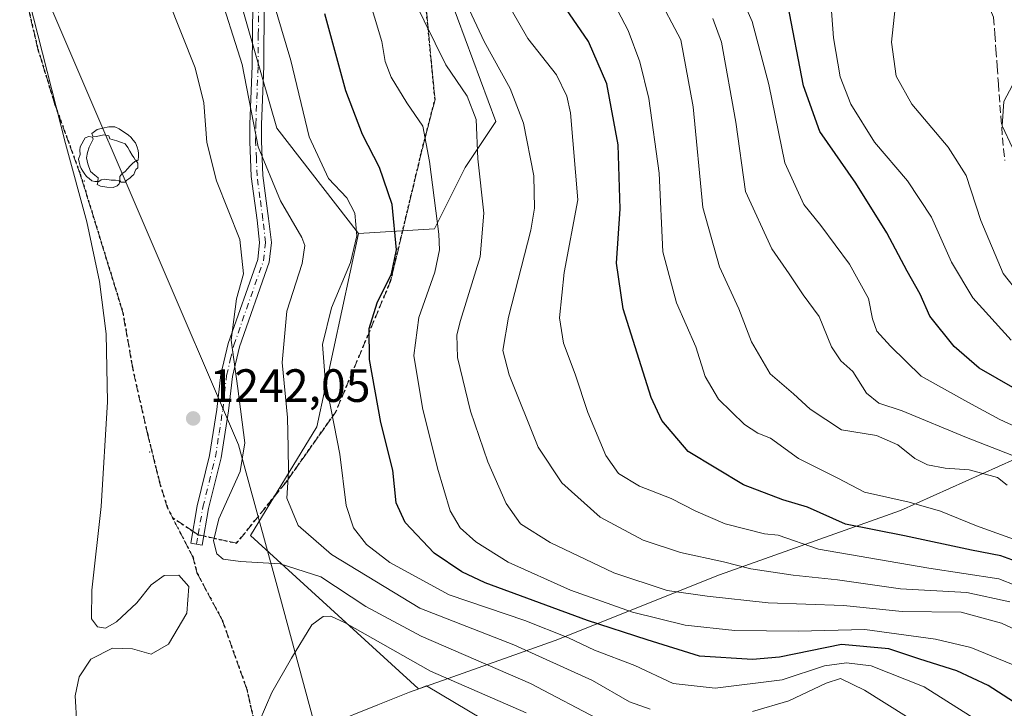
# Model space of a CAD drawing. Units: metres. Extents: x 617089 to 621711, y 4764135 to 4768844.
# Drawn here: x 617647 to 617858, y 4766210 to 4766358 of the extents above; entities that cross this region are included whole.
import ezdxf

# ---------------------------------------------------------------- set-up
doc = ezdxf.new("R2010")
doc.units = ezdxf.units.M
doc.header["$MEASUREMENT"] = 0
for name, pattern in [('DGN Style 3', [2.307223458686699, 1.648016756204785, -0.6592067024819142]), ('DGN Style 4', [2.6384748266838614, 1.318413404963828, -0.6592067024819142, 0.001648016756204785, -0.6592067024819142]), ('DGN Style 5', [1.1536117293433497, 0.4944050268614355, -0.6592067024819142])]:
    doc.linetypes.add(name, pattern=pattern)
for name, color, linetype, lineweight in [('Arbolado forestal CxS', 92, 'Continuous', 0), ('Carretera de calzada única eje', 7, 'DGN Style 4', 0), ('Centroide de Edificación ligera', 7, 'Continuous', 0), ('Curva de nivel maestra', 30, 'Continuous', 30), ('Curva de nivel normal', 30, 'Continuous', 0), ('Entidad de ámbito territorial', 7, 'Continuous', 0), ('Entidad de ámbito territorial CxS', 92, 'Continuous', 0), ('Espacio natural protegido', 121, 'Continuous', 13), ('Espacio natural protegido CxS', 121, 'Continuous', 0), ('Municipio', 91, 'Continuous', 13), ('Municipio CxS', 4, 'Continuous', 0), ('Pastizal CxS', 92, 'Continuous', 0), ('Pista no pavimentada Cxs', 111, 'Continuous', 0), ('Pista no pavimentada eje', 91, 'DGN Style 4', 0), ('Punto de cota en terreno', 7, 'Continuous', 0), ('Ruta', 7, 'DGN Style 5', 30), ('Rótulo de punto de cota en terreno', 7, 'Continuous', 0), ('Senda', 7, 'DGN Style 3', 0), ('Senda no paivmentada conexión', 7, 'DGN Style 3', 0), ('Yacimiento arqueológico puntual', 7, 'Continuous', 0)]:
    doc.layers.add(name, color=color, linetype=linetype, lineweight=lineweight)
doc.styles.add('Style-Arial', font='txt')

# ---------------------------------------------------------------- blocks, each defined once
blk = doc.blocks.new('*U9')
at = {"layer": 'Arbolado forestal CxS', "color": 92, "linetype": 'Continuous', "lineweight": 0}
blk.add_polyline3d([(617746.2850000003, 4766207.720699999, 1246.716499999995), (617734.3147999998, 4766214.8529, 1245.841499999995), (617733.7203000003, 4766214.6415, 1246.123200000002), (617732.6435000002, 4766214.2589, 1246.621499999994), (617732.5157000005, 4766214.300899999, 1246.630300000004), (617696.5813999996, 4766247.090700001, 1238.308600000004), (617710.8037999999, 4766270.339500001, 1232.430399999997), (617719.7188999997, 4766311.753900001, 1230.587199999994), (617736.0214999998, 4766312.793099999, 1221.644400000005), (617742.5947000004, 4766325.9331, 1217.174100000004), (617749.1675000006, 4766335.788899999, 1213.351800000004), (617732.7357000001, 4766380.137900001, 1211.650099999999), (617737.6661, 4766424.4867, 1201.024000000005), (617750.8717999998, 4766438.5987, 1195.136199999994), (617747.7128999997, 4766460.0438, 1192.652100000007), (618261.5196000002, 4766468.971100001, 1023.931599999996)], dxfattribs=at)
blk = doc.blocks.new('5PATER')
at = {"layer": 'Punto de cota en terreno', "linetype": 'Continuous', "lineweight": 0}
h = blk.add_hatch(color=51, dxfattribs=at)
edge = h.paths.add_edge_path()
edge.add_ellipse((0, 0), major_axis=(-0.1095731443231308, -0.1110710700762829), ratio=0.9994222409660322, start_angle=0, end_angle=360)
blk = doc.blocks.new('*U14')
at = {"layer": 'Pista no pavimentada Cxs', "color": 111, "linetype": 'Continuous', "lineweight": 0}
for points in [[(617855.9700999996, 4766363.190099999, 1162.240399999995), (617854.6901000004, 4766362.0701, 1162.123900000006), (617852.5301000001, 4766360.8201, 1162.352100000004), (617850.4101, 4766360.5601, 1163.589999999997), (617845.9101, 4766361.110099999, 1167.478600000002), (617843.2401000002, 4766362.360099999, 1170.473899999997), (617841.3601000002, 4766363.970100001, 1172.302400000001), (617839.6801000005, 4766366.0801, 1173.017300000007), (617837.8701, 4766369.440099999, 1171.973800000007), (617833.9001000002, 4766378.2601, 1169.8076), (617827.8701, 4766394.210100001, 1184.640899999999), (617825.4600999998, 4766399.3101, 1182.687699999995), (617819.9101, 4766407.4001, 1181.612399999998), (617814.5000999998, 4766414.440099999, 1182.172099999996), (617804.1601, 4766425.0001, 1177.608900000007), (617800.8901000004, 4766428.100099999, 1178.248200000002), (617792.7100999998, 4766433.950099999, 1180.074699999997), (617783.6801000005, 4766440.520099999, 1187.930300000007), (617772.4401000004, 4766447.420100001, 1198.051900000006), (617763.6601, 4766455.2501, 1199.918000000005), (617759.7484999998, 4766459.6535, 1202.189499999993), (617759.3822999997, 4766460.2465, 1202.170100000003), (617763.1964999996, 4766460.312799999, 1200.005099999995), (617765.8000999996, 4766457.370100001, 1196.281799999997), (617774.2301000003, 4766449.840100001, 1189.962799999994), (617785.3400999998, 4766443.020099999, 1186.629000000001), (617794.4700999996, 4766436.380100001, 1180.184999999998), (617802.8000999996, 4766430.420100001, 1179.061300000001), (617807.2500999998, 4766426.210100001, 1177.437999999995), (617808.2301000003, 4766425.0601, 1177.285799999998), (617816.3901000004, 4766416.0801, 1178.491800000003), (617821.9301000005, 4766408.870100001, 1178.750799999995), (617827.6300999997, 4766400.5601, 1183.285600000003), (617830.1700999998, 4766395.190099999, 1184.921900000001), (617836.2100999998, 4766379.220100001, 1169.443299999999), (617840.1101000002, 4766370.540100001, 1170.601599999995), (617841.7801000001, 4766367.460100001, 1171.790599999993), (617843.1601, 4766365.720100001, 1171.221999999994), (617844.6001000004, 4766364.4901, 1170.1737), (617846.6101000002, 4766363.540100001, 1168.195600000006), (617850.4101, 4766363.0801, 1164.4516), (617852.3101000005, 4766363.3101, 1162.840700000001), (617853.7001, 4766364.530099999, 1162.920899999997), (617853.5401, 4766372.390100001, 1164.738500000007), (617852.8601000002, 4766389.1801, 1172.902900000001), (617852.6300999997, 4766391.5701, 1172.659899999999), (617851.5301000001, 4766398.0801, 1168.625599999999), (617849.3101000005, 4766406.800100001, 1167.055399999997), (617845.8501000004, 4766416.1501, 1166.425799999997), (617841.0201000003, 4766430.6601, 1170.674100000004), (617838.9901000002, 4766435.5801, 1173.425000000003), (617836.3400999998, 4766440.7501, 1169.970300000001), (617833.6001000004, 4766444.630100001, 1170.2981), (617830.6601, 4766447.640100001, 1173.7114), (617820.0701000001, 4766453.130100001, 1172.818899999998), (617812.5900999998, 4766456.0801, 1167.0677), (617807.2401000002, 4766459.3101, 1169.756899999993), (617805.5416000001, 4766461.048599999, 1168.993600000002), (617810.0357999997, 4766461.126599999, 1166.265100000004), (617813.9301000005, 4766458.780099999, 1165.482399999994), (617821.3201000001, 4766455.860099999, 1169.175399999993), (617832.4700999996, 4766450.0801, 1167.691099999996), (617835.9101, 4766446.5601, 1166.772599999997), (617838.9101, 4766442.3101, 1165.525899999993), (617841.7200999996, 4766436.840100001, 1167.663100000005), (617843.8300999999, 4766431.710100001, 1168.121700000003), (617845.8501000004, 4766425.6601, 1166.808399999994), (617848.2200999996, 4766416.940099999, 1165.061199999996), (617851.7001, 4766407.540100001, 1168.316099999996), (617853.9700999996, 4766398.600099999, 1171.359200000006), (617855.1101000002, 4766391.9001, 1171.622900000002), (617855.3501000004, 4766389.350099999, 1172.047300000006), (617856.0401, 4766372.470100001, 1167.1397), (617856.2500999998, 4766364.5001, 1162.761499999993)], [(617687.6001000004, 4766252.9001, 1241.081399999995), (617686.2301000003, 4766244.9801, 1240.700500000006), (617683.7701000003, 4766245.4101, 1241.028000000006), (617685.1501000002, 4766253.4101, 1241.460500000001), (617687.8300999999, 4766264.190099999, 1241.8505), (617689.3800999997, 4766274.100099999, 1241.451499999996), (617690.2301000003, 4766281.590100001, 1240.886199999994), (617691.8000999996, 4766288.210100001, 1240.386100000003), (617698.1201, 4766306.210100001, 1239.243600000002), (617698.5401, 4766309.8301, 1238.819699999993), (617697.9801000003, 4766314.6601, 1238.179999999993), (617696.7401000002, 4766323.9901, 1236.888200000001), (617696.4200999998, 4766331.5001, 1236.246599999999), (617696.4700999996, 4766335.2301, 1236.064299999998), (617696.9600999998, 4766347.710100001, 1234.863899999997), (617697.0500999996, 4766361.0601, 1232.831000000006), (617697.5701000001, 4766370.100099999, 1231.070000000007), (617696.2001, 4766380.0601, 1229.326700000005), (617693.7500999998, 4766400.540100001, 1225.077099999995), (617692.4200999998, 4766409.050100001, 1223.385500000004), (617690.0100999996, 4766423.190099999, 1220.861799999999), (617689.8201000001, 4766425.2601, 1220.702000000005), (617690.6601, 4766430.5601, 1220.136199999994), (617691.9001000002, 4766435.4801, 1219.676999999996), (617696.3201000001, 4766451.040100001, 1217.0965), (617698.869, 4766459.1951, 1215.703899999993), (617702.0301000001, 4766459.2501, 1214.348199999993), (617699.1901000004, 4766450.1801, 1216.043600000005), (617694.8000999996, 4766434.700099999, 1218.366099999999), (617693.6101000002, 4766429.960100001, 1218.725300000006), (617692.8501000004, 4766425.170100001, 1219.291500000007), (617693.0201000003, 4766423.2401, 1219.472999999998), (617694.8901000004, 4766409.450099999, 1222.245800000004), (617696.2301000003, 4766400.880100001, 1223.882500000007), (617698.6801000005, 4766380.380100001, 1228.231), (617700.0800999999, 4766370.190099999, 1229.967300000004), (617699.5401, 4766360.9801, 1231.688099999999), (617699.4600999998, 4766347.6501, 1233.700100000002), (617698.9700999996, 4766335.1601, 1234.849000000002), (617698.9200999998, 4766331.540100001, 1235.0573), (617699.2401000002, 4766324.210100001, 1235.784299999999), (617700.4600999998, 4766314.970100001, 1237.236799999999), (617701.0601000005, 4766309.8301, 1237.926200000002), (617700.5701000001, 4766305.640100001, 1238.320000000007), (617694.2001, 4766287.5001, 1239.607999999993), (617692.6901000004, 4766281.1601, 1240.400299999994), (617691.8601000002, 4766273.7601, 1241.013800000001), (617690.2801000001, 4766263.700099999, 1241.392800000001)]]:
    blk.add_polyline3d(points, close=True, dxfattribs=at)
blk = doc.blocks.new('5YACIM')
at = {"layer": 'Carretera de calzada única eje', "color": 252, "linetype": 'Continuous', "lineweight": 0, "flags": 128}
for points in [[(0.613, -0.064), (0.621, -0.02), (0.617, 0.059), (0.613, 0.123), (0.5930000000000001, 0.195), (0.554, 0.282), (0.498, 0.346), (0.458, 0.401), (0.394, 0.453), (0.295, 0.517), (0.203, 0.5810000000000001), (0.111, 0.624), (-0.016, 0.628), (-0.156, 0.6), (-0.267, 0.5690000000000001), (-0.3830000000000001, 0.485), (-0.363, 0.429), (-0.283, 0.417), (-0.128, 0.457), (-0.02, 0.433), (0.004, 0.37), (0.155, 0.326), (0.251, 0.294), (0.334, 0.266), (0.39, 0.183), (0.434, 0.103), (0.482, 0.02), (0.518, -0.032), (0.546, -0.08), (0.601, -0.1)], [(-0.355, 0.366), (-0.367, 0.405), (-0.446, 0.421), (-0.522, 0.394), (-0.554, 0.3420000000000001), (-0.598, 0.266), (-0.63, 0.199), (-0.638, 0.127), (-0.63, 0.035), (-0.6690000000000002, -0.064), (-0.65, -0.132), (-0.63, -0.215), (-0.61, -0.263), (-0.5780000000000001, -0.323), (-0.546, -0.366), (-0.498, -0.434), (-0.442, -0.482), (-0.379, -0.526), (-0.319, -0.541), (-0.251, -0.545), (-0.243, -0.462), (-0.315, -0.406), (-0.41, -0.3270000000000001), (-0.466, -0.163), (-0.4940000000000001, -0.04), (-0.474, 0.079), (-0.442, 0.191)], [(0.331, -0.561), (0.366, -0.518), (0.41, -0.486), (0.442, -0.462), (0.478, -0.426), (0.518, -0.394), (0.542, -0.339), (0.562, -0.287), (0.601, -0.251), (0.601, -0.207), (0.601, -0.152), (0.5930000000000001, -0.128), (0.558, -0.104), (0.4940000000000001, -0.148), (0.442, -0.207), (0.3820000000000001, -0.271), (0.331, -0.3270000000000001), (0.263, -0.3780000000000001), (0.219, -0.438), (0.219, -0.51), (0.239, -0.561)], [(-0.1, -0.4940000000000001), (-0.183, -0.51), (-0.251, -0.557), (-0.267, -0.609), (-0.199, -0.645), (-0.06, -0.665), (0.07200000000000001, -0.673), (0.163, -0.637), (0.203, -0.5930000000000001), (0.219, -0.549), (0.203, -0.526), (0.123, -0.518), (0.036, -0.518)]]:
    blk.add_lwpolyline(points, close=True, dxfattribs=at)

msp = doc.modelspace()

# ---------------------------------------------------------------- linework, layer by layer
at = {"layer": 'Arbolado forestal CxS', "color": 92, "linetype": 'Continuous', "lineweight": 0}
for points in [[(617747.7128999997, 4766460.0439, 1192.652100000007), (617750.8717999998, 4766438.5987, 1195.136199999994), (617737.6661, 4766424.4867, 1201.024000000005), (617732.7357000001, 4766380.137900001, 1211.650099999999), (617749.1675000006, 4766335.788899999, 1213.351800000004), (617742.5947000004, 4766325.9331, 1217.174100000004), (617736.0214999998, 4766312.793099999, 1221.644400000005), (617719.7188999997, 4766311.753900001, 1230.587199999994)], [(617719.7188999997, 4766311.753900001, 1230.587199999994), (617710.8037999999, 4766270.339500001, 1232.430399999997), (617696.5813999996, 4766247.090700001, 1238.308600000004), (617732.5157000005, 4766214.300899999, 1246.630300000004), (617732.6435000002, 4766214.2589, 1246.621499999994), (617733.7203000003, 4766214.6415, 1246.123200000002), (617734.3147999998, 4766214.8529, 1245.841499999995), (617746.2850000003, 4766207.720699999, 1246.716499999995), (617777.0546000004, 4766189.3893, 1250.450800000006), (617809.7339000005, 4766156.7093, 1267.519100000005), (617828.4694999997, 4766139.1823, 1270.747900000002), (617835.8772999998, 4766124.029100001, 1271.602100000004), (617841.8002000004, 4766114.875299999, 1272.566399999996)]]:
    msp.add_polyline3d(points, dxfattribs=at)
at = {"layer": 'Centroide de Edificación ligera', "color": 7, "linetype": 'Continuous', "lineweight": 0}
for p in [(617661, 4766323, 1240.482099999994), (617675, 4766265, 1241.485000000001)]:
    msp.add_point(p, dxfattribs=at)
at = {"layer": 'Curva de nivel maestra', "color": 30, "linetype": 'Continuous', "lineweight": 30, "flags": 128}
for points, elevation in [([(617862.0800000001, 4766241.030099999), (617857.3399999999, 4766242.7501), (617851.0700000003, 4766243.940099999), (617836.7100000001, 4766247.0001), (617824.0599999996, 4766249.4801), (617815.9500000002, 4766253.170100001), (617810.6100000005, 4766254.710100001), (617802.2400000002, 4766257.920100001), (617790.3200000003, 4766265.0601), (617784.7199999997, 4766271.7501), (617782.4199999999, 4766276.6501), (617776.4400000004, 4766295.630100001), (617775.0300000003, 4766305.420100001), (617775.7800000003, 4766317.040100001), (617775.3899999997, 4766330.800100001), (617772.9000000004, 4766343.8301), (617769.0199999996, 4766352.920100001), (617763.3300000001, 4766361.1501)], 1200), ([(617864.4800000006, 4766208.5701), (617854.6299999999, 4766214.960100001), (617847.9400000004, 4766218.110099999), (617840.0099999999, 4766220.610099999), (617833.3300000001, 4766222.800100001), (617823.1900000004, 4766223.7601), (617809.9100000003, 4766220.9901), (617804.1699999999, 4766220.540100001), (617792.79, 4766221.200099999), (617781.54, 4766224.7301), (617768.8200000003, 4766228.850099999), (617746.8399999999, 4766236.970100001), (617741.8799999999, 4766239.270099999), (617735.9299999997, 4766243.3101), (617729.7400000002, 4766249.860099999), (617727.8099999996, 4766254.050100001), (617727.0499999998, 4766261.0701), (617724.5199999996, 4766271.290100001), (617722.0999999996, 4766284.7601), (617722.0199999996, 4766291.460100001), (617723.7000000002, 4766296.9001), (617726.7599999999, 4766303.120100001), (617727.8899999997, 4766308.3101), (617726.9400000004, 4766317.9901), (617724.2400000002, 4766325.9101), (617720.5599999996, 4766332.9801), (617717, 4766342.3301), (617712.4800000006, 4766358.8201)], 1225), ([(617863.7599999999, 4766276.590100001), (617852.7199999997, 4766282.9001), (617847.3700000001, 4766287.5801), (617842.1600000003, 4766294.050100001), (617840.0499999998, 4766298.8201), (617837.2800000003, 4766303.7401), (617832.8899999997, 4766311.920100001), (617826.25, 4766322.540100001), (617818.5599999996, 4766333.620100001), (617815.0800000001, 4766343.450099999), (617811.6900000004, 4766360.8101)], 1175)]:
    msp.add_lwpolyline(points, dxfattribs=dict(at, elevation=elevation))
at = {"layer": 'Curva de nivel normal', "color": 30, "linetype": 'Continuous', "lineweight": 0, "flags": 128}
for points, elevation in [([(617859.29, 4766232.880000001), (617850.0700000003, 4766234.84), (617835.8700000001, 4766235.66), (617822.3399999999, 4766237.609999999), (617812.8200000003, 4766238.619999999), (617803.7599999999, 4766239.960000001), (617797.9199999999, 4766241.430000001), (617788.6900000004, 4766243.42), (617780.7199999997, 4766246.060000001), (617771.5199999996, 4766250.99), (617763.2699999996, 4766258.359999999), (617758.25, 4766266.039999999), (617752.0099999999, 4766281.470000001), (617750.6799999997, 4766286.699999999), (617751.8700000001, 4766293.84), (617756.6600000003, 4766312.52), (617757.4500000002, 4766317.189999999), (617757.2800000003, 4766324.140000001), (617755.0999999996, 4766335.41), (617752.2300000006, 4766342.880000001), (617746.6500000004, 4766352.930000001), (617737.1699999999, 4766373.24)], 1210), ([(617798.7800000003, 4766369.100000001), (617804.0999999996, 4766357.189999999), (617807.6600000003, 4766343.699999999), (617811.04, 4766326.9), (617815.1500000004, 4766317.970000001), (617818.8099999996, 4766313.51), (617824.9000000004, 4766305.210000001), (617829.0199999996, 4766297.859999999), (617829.8300000001, 4766293.49), (617830.7699999996, 4766290.84), (617833.6900000004, 4766287.680000001), (617840.29, 4766281.230000001), (617850.29, 4766275.630000001), (617857.1200000001, 4766271.960000001), (617862.29, 4766269.550000001)], 1180), ([(617648.0499999998, 4766365.92), (617656.9199999999, 4766331.08), (617661.4800000006, 4766314.289999999), (617664.25, 4766301.5), (617665.6900000004, 4766290.289999999), (617665.9199999999, 4766275.689999999), (617664.6100000005, 4766253.33), (617662.5999999996, 4766235.390000001), (617662.5099999999, 4766229.210000001), (617663.8099999996, 4766227.5), (617665.54, 4766227.25), (617667.9000000004, 4766228.560000001), (617672.2400000002, 4766232.65), (617675.2800000003, 4766236.49), (617678.0499999998, 4766238.5), (617681.2100000001, 4766238.560000001), (617683.3600000005, 4766236.16), (617682.9199999999, 4766230.470000001), (617679.0199999996, 4766223.84), (617675.3300000001, 4766221.67), (617671.3099999996, 4766222.800000001), (617667.0199999996, 4766222.92), (617662.3399999999, 4766220.57), (617659.8899999997, 4766216.800000001), (617658.9800000006, 4766212.720000001), (617659.3700000001, 4766206.619999999)], 1240), ([(617782.2400000002, 4766209.869999999), (617777.7800000003, 4766211.42), (617769.8300000001, 4766216.02), (617753.0300000003, 4766223.680000001), (617732.8799999999, 4766231.52), (617713.9100000003, 4766243.01), (617706.7999999998, 4766249.199999999), (617704.3600000005, 4766255.050000001), (617704.6900000004, 4766260.74), (617704.6699999999, 4766265.970000001), (617704.5099999999, 4766272.34), (617703.3300000001, 4766284.130000001), (617704.3700000001, 4766295.130000001), (617707.6799999997, 4766305.350000001), (617708.2100000001, 4766309.189999999), (617707.5999999996, 4766310.939999999), (617703.0300000003, 4766318.810000001), (617698.2100000001, 4766330.350000001), (617694.7800000003, 4766347.970000001), (617689.4299999997, 4766364.9)], 1235), ([(617856.8799999999, 4766204.630000001), (617840.9299999997, 4766214.65), (617829.5599999996, 4766219.15), (617824.2800000003, 4766219.84), (617819.5499999998, 4766219.17), (617810.5, 4766216.16), (617796.1600000003, 4766214.380000001), (617787.1699999999, 4766215.380000001), (617778.9500000002, 4766219.26), (617770.3099999996, 4766222.539999999), (617764.6900000004, 4766225.189999999), (617755.3300000001, 4766228.850000001), (617739.1500000004, 4766234.34), (617726.4400000004, 4766241.310000001), (617721.4600000001, 4766245.130000001), (617718.6699999999, 4766248.76), (617717.0599999996, 4766253.539999999), (617715.7100000001, 4766264.5), (617712.5800000001, 4766280.59), (617712.0300000003, 4766287.980000001), (617713.9400000004, 4766295.880000001), (617718, 4766305.600000001), (617719.3600000005, 4766311.310000001), (617718.9299999997, 4766316.119999999), (617717.1900000004, 4766319.390000001), (617713.2800000003, 4766323.539999999), (617709.1200000001, 4766332.51), (617705.25, 4766348.83), (617700.4100000003, 4766364.960000001)], 1230), ([(617865.9500000002, 4766216.930000001), (617850.9500000002, 4766223.100000001), (617843.3600000005, 4766224.880000001), (617828.2000000002, 4766226.92), (617813.9400000004, 4766226.600000001), (617800.3300000001, 4766226.710000001), (617789.7300000006, 4766227.880000001), (617778.4500000002, 4766230.640000001), (617765.1699999999, 4766235.359999999), (617751.8200000003, 4766241.34), (617744.8399999999, 4766245.710000001), (617741.5099999999, 4766248.76), (617739.3899999997, 4766252.34), (617736.6399999997, 4766261.5), (617733.4600000001, 4766274.4), (617731.6100000005, 4766285.680000001), (617732.6500000004, 4766293.77), (617736.0599999996, 4766303.470000001), (617737.0599999996, 4766308.26), (617736.9100000003, 4766311.65), (617734.9000000004, 4766327.210000001), (617733.5199999996, 4766334.779999999), (617730.0800000001, 4766339.789999999), (617726.7300000006, 4766345.26), (617725.4199999999, 4766348.609999999), (617724.6900000004, 4766352.890000001), (617721.5700000003, 4766363.439999999)], 1220), ([(617870.5300000003, 4766242.5), (617852.1699999999, 4766249.180000001), (617844.4400000004, 4766252.289999999), (617837.7199999997, 4766254.24), (617828.1699999999, 4766256.359999999), (617822.3899999997, 4766259.34), (617814.0199999996, 4766263.59), (617808.0099999999, 4766267.970000001), (617805.2999999998, 4766269.02), (617802.3899999997, 4766270.84), (617796.8200000003, 4766276.310000001), (617793.9800000006, 4766281.130000001), (617792, 4766287.51), (617787.8399999999, 4766296.960000001), (617784.9299999997, 4766307.84), (617784.1100000005, 4766324.730000001), (617781.9100000003, 4766340.720000001), (617779.9699999997, 4766348.539999999), (617777.4900000002, 4766355.25), (617772.3300000001, 4766365.09)], 1195), ([(617858.6799999997, 4766257.869999999), (617856.6600000003, 4766259.51), (617850.5599999996, 4766261.16), (617845.4100000003, 4766261.5), (617841.6100000005, 4766262.220000001), (617838.9400000004, 4766263.560000001), (617835.2699999996, 4766266.51), (617830.6799999997, 4766268.539999999), (617823.2199999997, 4766269.710000001), (617816.4699999997, 4766274.17), (617812.9500000002, 4766277.430000001), (617807.9199999999, 4766281.720000001), (617803.9500000002, 4766288.57), (617801.1900000004, 4766295.65), (617797.0999999996, 4766304.619999999), (617793.4800000006, 4766317.33), (617791.4299999997, 4766338.949999999), (617788.7699999996, 4766353.289999999), (617783.5800000001, 4766363.17)], 1190), ([(617859.5800000001, 4766288.949999999), (617851.3600000005, 4766297.980000001), (617846.7800000003, 4766305.67), (617842.4800000006, 4766315.279999999), (617837.3300000001, 4766323.09), (617830.2999999998, 4766331.380000001), (617825.2199999997, 4766339.480000001), (617822.9400000004, 4766345.359999999), (617821.5300000003, 4766353.680000001), (617820.7400000002, 4766364.24)], 1170), ([(617772.0599999996, 4766207.230000001), (617756.54, 4766215.359999999), (617733.1399999997, 4766225.539999999), (617721.2999999998, 4766231.859999999), (617711.6799999997, 4766238.25), (617702.9400000004, 4766241.050000001), (617694.4600000001, 4766241.5), (617690.6900000004, 4766241.980000001), (617689.3799999999, 4766243.189999999), (617688.6799999997, 4766245.949999999), (617689.8099999996, 4766250.67), (617694.3700000001, 4766260.800000001), (617695.3600000005, 4766266.92), (617693.9000000004, 4766278.609999999), (617692.4299999997, 4766288.92), (617693.5899999999, 4766297.810000001), (617695.0599999996, 4766303.16), (617694.29, 4766310.470000001), (617689.3200000003, 4766323.100000001), (617687.25, 4766331.27), (617686.5499999998, 4766339.75), (617684.7300000006, 4766347.26), (617678.8700000001, 4766362.08)], 1240), ([(617878.5700000003, 4766218.51), (617857.4800000006, 4766228.33), (617848.8399999999, 4766230.630000001), (617836.2199999997, 4766230.82), (617823.6299999999, 4766232.08), (617807.5199999996, 4766232.640000001), (617794.4199999999, 4766234.100000001), (617785.8799999999, 4766235.32), (617774.4400000004, 4766239.08), (617760.7800000003, 4766245.550000001), (617754.4600000001, 4766249.57), (617751.3600000005, 4766253.930000001), (617747.4199999999, 4766262.869999999), (617743.6900000004, 4766273.699999999), (617740.9299999997, 4766285.189999999), (617740.8200000003, 4766290.100000001), (617741.5800000001, 4766293.130000001), (617745.7999999998, 4766306.800000001), (617746.54, 4766316.130000001), (617745.3099999996, 4766327.810000001), (617744.9600000001, 4766336.210000001), (617742.9900000002, 4766341.180000001), (617738.4299999997, 4766347.930000001), (617731.5099999999, 4766362.08)], 1215), ([(617867.8600000005, 4766233.539999999), (617856.8899999997, 4766237.83), (617841.9100000003, 4766240.119999999), (617818.25, 4766244.189999999), (617809.6100000005, 4766247.180000001), (617806.7199999997, 4766247.449999999), (617798.3099999996, 4766249.609999999), (617791.9800000006, 4766252.310000001), (617786.7300000006, 4766255), (617779.9299999997, 4766257.67), (617775.4000000004, 4766260.390000001), (617772.7100000001, 4766264.230000001), (617768.8799999999, 4766273.4), (617766.1200000001, 4766281.640000001), (617763.6600000003, 4766288.289999999), (617762.79, 4766293.75), (617763.79, 4766303.42), (617766.75, 4766319), (617765.1699999999, 4766337.609999999), (617764.3799999999, 4766341.220000001), (617762.1200000001, 4766345.75), (617755.9800000006, 4766353.59), (617752.4299999997, 4766359.75)], 1205), ([(617864.8499999996, 4766294.390000001), (617857.8499999996, 4766303.199999999), (617853.04, 4766314.560000001), (617849.9199999999, 4766324.180000001), (617846.04, 4766330.300000001), (617838.25, 4766339.480000001), (617834.9400000004, 4766345.470000001), (617833.9100000003, 4766352.800000001), (617834.7400000002, 4766360.140000001)], 1165), ([(617859.6799999997, 4766264.300000001), (617850, 4766268.100000001), (617836.2199999997, 4766273.800000001), (617831.2400000002, 4766275.430000001), (617828.5999999996, 4766277.57), (617825.6299999999, 4766282.25), (617823.0599999996, 4766284.52), (617821.0999999996, 4766287.5), (617818.4000000004, 4766294), (617815, 4766298.640000001), (617811.9800000006, 4766303.16), (617808.3099999996, 4766308.480000001), (617802.6200000001, 4766320.77), (617800.54, 4766335.640000001), (617797.5300000003, 4766352.789999999), (617795.6299999999, 4766357.810000001)], 1185), ([(617859.8499999996, 4766330.119999999), (617857.6299999999, 4766334.84), (617858, 4766340.060000001), (617861.0800000001, 4766345.810000001)], 1160), ([(617698.4400000004, 4766207.199999999), (617701.1500000004, 4766213.460000001), (617705.3499999996, 4766220.800000001), (617709.7100000001, 4766227.980000001), (617712.1699999999, 4766229.720000001), (617713.7699999996, 4766229.789999999), (617716.8499999996, 4766228.380000001), (617735.1200000001, 4766218.039999999), (617755.6100000005, 4766209.119999999)], 1245), ([(617846.1600000003, 4766202.67), (617828.1200000001, 4766213.92), (617823.0300000003, 4766216.460000001), (617819.9100000003, 4766215.449999999), (617811.9500000002, 4766211.66), (617804.1600000003, 4766209.390000001)], 1235)]:
    msp.add_lwpolyline(points, dxfattribs=dict(at, elevation=elevation))
at = {"layer": 'Entidad de ámbito territorial', "color": 7, "linetype": 'Continuous', "lineweight": 0, "flags": 128}
msp.add_lwpolyline([(617710.6119999981, 4766205.493200002), (617710.0839999982, 4766207.436000001), (617702.0609999998, 4766236.982000003), (617694.0379999991, 4766266.526999999), (617657.0189999988, 4766352.764000002), (617619.9999999985, 4766439.000000001)], dxfattribs=at)
at = {"layer": 'Entidad de ámbito territorial CxS', "color": 92, "linetype": 'Continuous', "lineweight": 0, "flags": 128}
msp.add_lwpolyline([(617807.9182399804, 4765967.015045593), (617793.6550000012, 4766009.188999999), (617778.9000000006, 4766055.491000001), (617757.7360000006, 4766112.622000001), (617742.4299999991, 4766153.827), (617729.1200000009, 4766182.095000001), (617717.9319999992, 4766197.298000001), (617711.7569999994, 4766204.210000002), (617710.6120142848, 4766205.493185715), (617710.083999999, 4766207.436000001), (617702.0610000006, 4766236.982000002), (617694.038, 4766266.527), (617657.0189999996, 4766352.764000001), (617619.9999999994, 4766439)], dxfattribs=at)
at = {"layer": 'Espacio natural protegido', "color": 121, "linetype": 'Continuous', "lineweight": 13, "flags": 128}
msp.add_lwpolyline([(617710.6119999981, 4766205.493200002), (617713.2459999984, 4766206.549900002), (617723.853099999, 4766210.8052), (617730.6546, 4766213.533299998), (617739.9312000002, 4766216.825200002), (617761.8466999984, 4766224.601700001), (617797.0471999984, 4766238.679400003), (617835.8162999998, 4766252.448300002), (617867.3273999989, 4766266.577599999), (617900.9166000002, 4766284.820400001), (617914.0080999987, 4766291.576300003), (617917.3988999985, 4766293.388300001), (617917.4498999988, 4766293.415500001), (617921.6832999982, 4766295.677399999), (617926.1949999998, 4766298.119200001), (617946.8452999992, 4766309.294699999), (617974.2334000003, 4766326.0125), (617993.4895, 4766336.075399999), (618011.6085999984, 4766339.4984)], dxfattribs=at)
msp.add_lwpolyline([(617710.6119999981, 4766205.493200002), (617713.2459999984, 4766206.549900002), (617723.853099999, 4766210.8052), (617730.6546, 4766213.533299998), (617739.9312000002, 4766216.825200002), (617761.8466999984, 4766224.601700001), (617797.0471999984, 4766238.679400003), (617835.8162999998, 4766252.448300002), (617867.3273999989, 4766266.577599999), (617900.9166000002, 4766284.820400001), (617914.0080999987, 4766291.576300003), (617917.3988999985, 4766293.388300001), (617917.4498999988, 4766293.415500001), (617921.6832999982, 4766295.677399999), (617926.1949999998, 4766298.119200001), (617946.8452999992, 4766309.294699999), (617974.2334000003, 4766326.0125), (617993.4895, 4766336.075399999), (618011.6085999984, 4766339.4984)], dxfattribs=at)
at = {"layer": 'Espacio natural protegido CxS', "color": 121, "linetype": 'Continuous', "lineweight": 0, "flags": 128}
for points in [[(618011.6083749998, 4766339.49825), (617993.4893250008, 4766336.075275001), (617974.2332750005, 4766326.012350001), (617946.8451749993, 4766309.2945), (617926.1949401645, 4766298.119118176), (617921.6832249998, 4766295.677324999), (617917.4498741629, 4766293.415411198), (617917.3989293303, 4766293.388188682), (617914.0080749999, 4766291.576200001), (617900.916399999, 4766284.820275), (617867.327300001, 4766266.577425002), (617835.8162249994, 4766252.448175002), (617797.0471250003, 4766238.679325001), (617761.8465955647, 4766224.601529798), (617739.9311, 4766216.825125), (617730.6543499995, 4766213.533199999), (617723.8530500005, 4766210.805125), (617713.2459644257, 4766206.549831711), (617710.6120142848, 4766205.493185715), (617707.5244933579, 4766204.254528737), (617708.2594999995, 4766203.28775), (617718.236150001, 4766190.163450001), (617735.6086500008, 4766167.30975), (617807.9182399804, 4765967.015045593)], [(617807.9182399804, 4765967.015045593), (617735.6086500008, 4766167.30975), (617718.236150001, 4766190.163450001), (617708.2594999995, 4766203.28775), (617707.5244933579, 4766204.254528737), (617710.6120142848, 4766205.493185715), (617713.2459644257, 4766206.549831711), (617723.8530500005, 4766210.805125), (617730.6543499995, 4766213.533199999), (617739.9311, 4766216.825125), (617761.8465955647, 4766224.601529798), (617797.0471250003, 4766238.679325001), (617835.8162249994, 4766252.448175002), (617867.327300001, 4766266.577425002), (617900.916399999, 4766284.820275), (617914.0080749999, 4766291.576200001), (617917.3989293303, 4766293.388188682), (617917.4498741629, 4766293.415411198), (617921.6832249998, 4766295.677324999), (617926.1949401645, 4766298.119118176), (617946.8451749993, 4766309.2945), (617974.2332750005, 4766326.012350001), (617993.4893250008, 4766336.075275001), (618011.6083749998, 4766339.49825)]]:
    msp.add_lwpolyline(points, dxfattribs=at)
at = {"layer": 'Municipio', "color": 91, "linetype": 'Continuous', "lineweight": 13, "flags": 128}
msp.add_lwpolyline([(617710.6119999981, 4766205.493200002), (617710.0839999982, 4766207.436000001), (617702.0609999998, 4766236.982000003), (617694.0379999991, 4766266.526999999), (617657.0189999988, 4766352.764000002), (617619.9999999985, 4766439.000000001)], dxfattribs=at)
msp.add_lwpolyline([(617710.6119999981, 4766205.493200002), (617710.0839999982, 4766207.436000001), (617702.0609999998, 4766236.982000003), (617694.0379999991, 4766266.526999999), (617657.0189999988, 4766352.764000002), (617619.9999999985, 4766439.000000001)], dxfattribs=at)
at = {"layer": 'Municipio CxS', "color": 4, "linetype": 'Continuous', "lineweight": 0, "flags": 128}
for points in [[(617619.9999999994, 4766439), (617657.0189999996, 4766352.764000001), (617694.038, 4766266.527), (617702.0610000006, 4766236.982000002), (617710.083999999, 4766207.436000001), (617710.6120142848, 4766205.493185715), (617711.7569999994, 4766204.210000002), (617717.9319999992, 4766197.298000001), (617729.1200000009, 4766182.095000001), (617742.4299999991, 4766153.827), (617757.7360000006, 4766112.622000001), (617778.9000000006, 4766055.491000001), (617793.6550000012, 4766009.188999999), (617807.9182399804, 4765967.015045593)], [(617807.9182399804, 4765967.015045593), (617793.6550000012, 4766009.188999999), (617778.9000000006, 4766055.491000001), (617757.7360000006, 4766112.622000001), (617742.4299999991, 4766153.827), (617729.1200000009, 4766182.095000001), (617717.9319999992, 4766197.298000001), (617711.7569999994, 4766204.210000002), (617710.6120142848, 4766205.493185715), (617710.083999999, 4766207.436000001), (617702.0610000006, 4766236.982000002), (617694.038, 4766266.527), (617657.0189999996, 4766352.764000001), (617619.9999999994, 4766439)]]:
    msp.add_lwpolyline(points, dxfattribs=at)
at = {"layer": 'Pastizal CxS', "color": 92, "linetype": 'Continuous', "lineweight": 0}
msp.add_polyline3d([(617719.7188999997, 4766311.753900001, 1230.587199999994), (617702.2427000003, 4766334.360300001, 1233.764599999995), (617689.5261000004, 4766378.630100001, 1232.440499999997), (617673.5780999997, 4766398.206700001, 1235.597699999999), (617662.4561999999, 4766458.5625, 1233.108600000007), (617747.7128999997, 4766460.0438, 1192.652100000007), (617750.8717999998, 4766438.5987, 1195.136199999994), (617737.6661, 4766424.4867, 1201.024000000005), (617732.7357000001, 4766380.137900001, 1211.650099999999), (617749.1675000006, 4766335.788899999, 1213.351800000004), (617742.5947000004, 4766325.9331, 1217.174100000004), (617736.0214999998, 4766312.793099999, 1221.644400000005)], close=True, dxfattribs=at)
for points in [[(617747.7128999997, 4766460.0439, 1192.652100000007), (617750.8717999998, 4766438.5987, 1195.136199999994), (617737.6661, 4766424.4867, 1201.024000000005), (617732.7357000001, 4766380.137900001, 1211.650099999999), (617749.1675000006, 4766335.788899999, 1213.351800000004), (617742.5947000004, 4766325.9331, 1217.174100000004), (617736.0214999998, 4766312.793099999, 1221.644400000005), (617719.7188999997, 4766311.753900001, 1230.587199999994)], [(617567.4808999998, 4766456.9123, 1251.409700000004), (617662.4561999999, 4766458.5625, 1233.108600000007), (617673.5780999997, 4766398.206700001, 1235.597699999999), (617689.5261000004, 4766378.630100001, 1232.440499999997), (617702.2427000003, 4766334.360300001, 1233.764599999995), (617719.7188999997, 4766311.753900001, 1230.587199999994), (617710.8037999999, 4766270.339500001, 1232.430399999997), (617696.5813999996, 4766247.090700001, 1238.308600000004), (617732.5157000005, 4766214.300899999, 1246.630300000004), (617732.6435000002, 4766214.2589, 1246.621499999994), (617733.7203000003, 4766214.6415, 1246.123200000002), (617734.3147999998, 4766214.8529, 1245.841499999995), (617746.2850000003, 4766207.720699999, 1246.716499999995)], [(617662.4561999999, 4766458.5626, 1233.108600000007), (617673.5780999997, 4766398.206700001, 1235.597699999999), (617689.5261000004, 4766378.630100001, 1232.440499999997), (617702.2427000003, 4766334.360300001, 1233.764599999995), (617719.7188999997, 4766311.753900001, 1230.587199999994)], [(617719.7188999997, 4766311.753900001, 1230.587199999994), (617710.8037999999, 4766270.339500001, 1232.430399999997), (617696.5813999996, 4766247.090700001, 1238.308600000004), (617732.5157000005, 4766214.300899999, 1246.630300000004), (617732.6435000002, 4766214.2589, 1246.621499999994), (617733.7203000003, 4766214.6415, 1246.123200000002), (617734.3147999998, 4766214.8529, 1245.841499999995), (617746.2850000003, 4766207.720699999, 1246.716499999995), (617777.0546000004, 4766189.3893, 1250.450800000006), (617809.7339000005, 4766156.7093, 1267.519100000005), (617828.4694999997, 4766139.1823, 1270.747900000002), (617835.8772999998, 4766124.029100001, 1271.602100000004), (617841.8002000004, 4766114.875299999, 1272.566399999996)]]:
    msp.add_polyline3d(points, dxfattribs=at)
at = {"layer": 'Pista no pavimentada Cxs', "color": 111, "linetype": 'Continuous', "lineweight": 0}
for points in [[(617702.0301000001, 4766459.2501, 1214.348199999993), (617699.1901000004, 4766450.1801, 1216.043600000005), (617694.8000999996, 4766434.700099999, 1218.366099999999), (617693.6101000002, 4766429.960100001, 1218.725300000006), (617692.8501000004, 4766425.170100001, 1219.291500000007), (617693.0201000003, 4766423.2401, 1219.472999999998), (617694.8901000004, 4766409.450099999, 1222.245800000004), (617696.2301000003, 4766400.880100001, 1223.882500000007), (617698.6801000005, 4766380.380100001, 1228.231), (617700.0800999999, 4766370.190099999, 1229.967300000004), (617699.5401, 4766360.9801, 1231.688099999999), (617699.4600999998, 4766347.6501, 1233.700100000002), (617698.9700999996, 4766335.1601, 1234.849000000002), (617698.9200999998, 4766331.540100001, 1235.0573), (617699.2401000002, 4766324.210100001, 1235.784299999999), (617700.4600999998, 4766314.970100001, 1237.236799999999), (617701.0601000005, 4766309.8301, 1237.926200000002), (617700.5701000001, 4766305.640100001, 1238.320000000007), (617694.2001, 4766287.5001, 1239.607999999993), (617692.6901000004, 4766281.1601, 1240.400299999994), (617691.8601000002, 4766273.7601, 1241.013800000001), (617690.2801000001, 4766263.700099999, 1241.392800000001), (617687.6001000004, 4766252.9001, 1241.081399999995)], [(617687.6001000004, 4766252.9001, 1241.081399999995), (617686.2301000003, 4766244.9801, 1240.700500000006), (617683.7701000003, 4766245.4101, 1241.028000000006), (617685.1501000002, 4766253.4101, 1241.460500000001), (617687.8300999999, 4766264.190099999, 1241.8505), (617689.3800999997, 4766274.100099999, 1241.451499999996), (617690.2301000003, 4766281.590100001, 1240.886199999994), (617691.8000999996, 4766288.210100001, 1240.386100000003), (617698.1201, 4766306.210100001, 1239.243600000002), (617698.5401, 4766309.8301, 1238.819699999993), (617697.9801000003, 4766314.6601, 1238.179999999993), (617696.7401000002, 4766323.9901, 1236.888200000001), (617696.4200999998, 4766331.5001, 1236.246599999999), (617696.4700999996, 4766335.2301, 1236.064299999998), (617696.9600999998, 4766347.710100001, 1234.863899999997), (617697.0500999996, 4766361.0601, 1232.831000000006)]]:
    msp.add_polyline3d(points, dxfattribs=at)
at = {"layer": 'Pista no pavimentada eje', "color": 91, "linetype": 'DGN Style 4', "lineweight": 0, "extrusion": (-0.00472625613538584, -0.02733135472302444, 0.9996152557619092), "elevation": -131946.894458844, "flags": 128}
msp.add_lwpolyline([(-203494.6243613944, 4799980.157645564), (-203494.6243613946, 4799982.255926822)], dxfattribs=at)
at = {"layer": 'Pista no pavimentada eje', "color": 91, "linetype": 'DGN Style 4', "lineweight": 0}
msp.add_polyline3d([(617685.3574999999, 4766247.2619, 1240.916800000006), (617686.3750999998, 4766253.155099999, 1241.282200000001), (617687.7150999998, 4766258.545100001, 1241.588099999994), (617689.0551000005, 4766263.9451, 1241.621599999999), (617689.8450999996, 4766268.975099999, 1241.526199999993), (617690.6201, 4766273.9301, 1241.232199999999), (617691.0351, 4766277.630100001, 1240.979999999996), (617691.4600999998, 4766281.3751, 1240.658299999996), (617692.2451, 4766284.6851, 1240.362999999998), (617693.0000999998, 4766287.8551, 1240.045299999998), (617699.3450999996, 4766305.925100001, 1238.783200000005), (617699.8000999996, 4766309.8301, 1238.372900000002), (617699.2200999996, 4766314.815099999, 1237.709000000003), (617698.6101000002, 4766319.4351, 1236.936900000001), (617697.9901000002, 4766324.100099999, 1236.308600000004), (617697.8300999999, 4766327.8551, 1235.807700000005), (617697.6700999998, 4766331.520099999, 1235.606100000005), (617697.7200999996, 4766335.1951, 1235.413400000005), (617698.2100999998, 4766347.6801, 1234.278999999995), (617698.2500999998, 4766354.345100001, 1233.2448), (617698.2950999998, 4766361.020099999, 1232.253100000002)], dxfattribs=at)
at = {"layer": 'Ruta', "color": 7, "linetype": 'DGN Style 5', "lineweight": 30}
for points in [[(617685.3574999999, 4766247.2619, 1240.916800000006), (617686.5778000001, 4766246.9901, 1240.706699999995), (617693.5891000004, 4766245.428099999, 1239.581300000005), (617704.2011000002, 4766258.497099999, 1237.5867), (617714.8601000002, 4766273.566299999, 1241.570099999997), (617726.6004999997, 4766301.540300001, 1231.755600000004), (617733.2505000001, 4766329.371300001, 1221.349799999996), (617736.1146999998, 4766340.4737, 1218.2264), (617734.1073000003, 4766361.135500001, 1217.963600000003), (617729.5557000004, 4766375.908500001, 1217.617700000003), (617734.0987, 4766395.9823, 1210.688999999998), (617731.0784999998, 4766419.925100001, 1203.625100000005), (617736.5632999997, 4766427.9067, 1201.051500000002), (617741.1079000002, 4766443.148499999, 1198.574099999998), (617742.5915000001, 4766446.895500001, 1197.448099999994), (617745.6445000004, 4766460.007999999, 1199.013300000006)], [(617568.7021000005, 4766456.933599999, 1251.185700000002), (617621.4369000001, 4766435.8289, 1245.438500000004), (617621.6102999998, 4766435.6053, 1245.395999999993), (617625.6401000004, 4766429.4001, 1244.284299999999), (617628.6001000004, 4766424.040100001, 1243.527600000001), (617637.8400999998, 4766403.890100001, 1241.266399999993), (617639.8300999999, 4766398.4301, 1240.967199999999), (617641.9600999998, 4766389.540100001, 1240.508000000002), (617644.7500999998, 4766377.9801, 1240.083199999994), (617651.0301000001, 4766351.2601, 1239.897500000006), (617654.6901000004, 4766339.350099999, 1240.251099999994), (617660.1001000004, 4766324.4901, 1240.396900000007), (617669.2401000002, 4766294.850099999, 1240.669800000003), (617671.3400999998, 4766282.790100001, 1240.782300000006), (617674.5000999998, 4766268.870100001, 1241.374800000005), (617677.2401000002, 4766257.950099999, 1241.767000000007), (617678.7500999998, 4766253.1501, 1241.795899999997), (617679.8501000004, 4766250.9101, 1241.725399999996)], [(617644.7500999998, 4766377.9801, 1240.083199999994), (617651.0301000001, 4766351.2601, 1239.897500000006), (617654.6901000004, 4766339.350099999, 1240.251099999994), (617660.1001000004, 4766324.4901, 1240.396900000007), (617669.2401000002, 4766294.850099999, 1240.669800000003), (617671.3400999998, 4766282.790100001, 1240.782300000006), (617674.5000999998, 4766268.870100001, 1241.374800000005), (617677.2401000002, 4766257.950099999, 1241.767000000007), (617678.7500999998, 4766253.1501, 1241.795899999997), (617679.8501000004, 4766250.9101, 1241.725399999996), (617684.2209000001, 4766242.5053, 1240.756800000003), (617685.1732999999, 4766238.933300001, 1240.473100000003), (617690.4914999995, 4766229.011499999, 1241.661999999997), (617695.7830999997, 4766214.194700001, 1244.245500000005), (617700.5456999998, 4766193.028100001, 1246.082899999994)], [(617644.7500999998, 4766377.9801, 1240.083199999994), (617651.0301000001, 4766351.2601, 1239.897500000006), (617654.6901000004, 4766339.350099999, 1240.251099999994), (617660.1001000004, 4766324.4901, 1240.396900000007), (617669.2401000002, 4766294.850099999, 1240.669800000003), (617671.3400999998, 4766282.790100001, 1240.782300000006), (617674.5000999998, 4766268.870100001, 1241.374800000005), (617677.2401000002, 4766257.950099999, 1241.767000000007), (617678.7500999998, 4766253.1501, 1241.795899999997), (617679.8501000004, 4766250.9101, 1241.725399999996), (617684.2196000004, 4766248.015699999, 1241.165399999998), (617685.3574999999, 4766247.2619, 1240.916800000006), (617686.5778000001, 4766246.9901, 1240.706699999995), (617693.5891000004, 4766245.428099999, 1239.581300000005), (617704.2011000002, 4766258.497099999, 1237.5867), (617714.8601000002, 4766273.566299999, 1241.570099999997), (617726.6004999997, 4766301.540300001, 1231.755600000004), (617733.2505000001, 4766329.371300001, 1221.349799999996), (617736.1146999998, 4766340.4737, 1218.2264), (617734.1073000003, 4766361.135500001, 1217.963600000003)]]:
    msp.add_polyline3d(points, dxfattribs=at)
at = {"layer": 'Senda', "color": 7, "linetype": 'DGN Style 3', "lineweight": 0, "extrusion": (0.08857168341173506, -0.05867075879036521, 0.9943403838528204), "elevation": -223695.9156370948, "flags": 128}
msp.add_lwpolyline([(4314657.970132953, 2105312.855823108), (4314657.970132953, 2105318.126845933)], dxfattribs=at)
at = {"layer": 'Senda', "color": 7, "linetype": 'DGN Style 3', "lineweight": 0}
for points in [[(617745.6443999996, 4766460.007900001, 1199.013300000006), (617742.5915000001, 4766446.895500001, 1197.448099999994), (617741.1079000002, 4766443.148499999, 1198.574099999998), (617736.5632999997, 4766427.9067, 1201.051500000002), (617731.0784999998, 4766419.925100001, 1203.625100000005), (617734.0987, 4766395.9823, 1210.688999999998), (617729.5557000004, 4766375.908500001, 1217.617700000003), (617734.1073000003, 4766361.135500001, 1217.963600000003), (617736.1146999998, 4766340.4737, 1218.2264), (617733.2505000001, 4766329.371300001, 1221.349799999996), (617726.6004999997, 4766301.540300001, 1231.755600000004), (617714.8601000002, 4766273.566299999, 1241.570099999997), (617704.2011000002, 4766258.497099999, 1237.5867), (617693.5891000004, 4766245.428099999, 1239.581300000005), (617686.5778000001, 4766246.9901, 1240.706699999995)], [(617679.8501000004, 4766250.9101, 1241.725399999996), (617678.7500999998, 4766253.1501, 1241.795899999997), (617677.2401000002, 4766257.950099999, 1241.767000000007), (617674.5000999998, 4766268.870100001, 1241.374800000005), (617671.3400999998, 4766282.790100001, 1240.782300000006), (617669.2401000002, 4766294.850099999, 1240.669800000003), (617660.1001000004, 4766324.4901, 1240.396900000007), (617654.6901000004, 4766339.350099999, 1240.251099999994), (617651.0301000001, 4766351.2601, 1239.897500000006), (617644.7500999998, 4766377.9801, 1240.083199999994), (617641.9600999998, 4766389.540100001, 1240.508000000002)], [(617854.9106000002, 4766362.263, 1162.099900000001), (617854.9471000005, 4766361.490900001, 1162.069699999993), (617855.1322999997, 4766359.612500001, 1161.987500000003), (617855.7901, 4766358.040100001, 1161.873900000006), (617856.0601000005, 4766354.465100001, 1166.979699999996), (617856.3101000005, 4766351.1951, 1172.300600000002), (617856.5651000004, 4766347.530099999, 1178.178199999995), (617856.8151000004, 4766343.860099999, 1176.158800000005), (617857.3501000004, 4766336.880100001, 1170.508799999996), (617857.8951000003, 4766329.870100001, 1175.124299999996), (617858.2401000002, 4766327.405099999, 1176.407999999996)], [(617779.3795999996, 4765966.950400001, 1301.465800000005), (617773.9172, 4765996.8332, 1294.126799999998), (617772.3696999997, 4766013.918600001, 1290.064100000003), (617771.1656, 4766029.340500001, 1286.432700000005), (617765.6333, 4766048.8299, 1280.797900000005), (617765.1041000001, 4766067.879899999, 1276.195200000002), (617760.3416999998, 4766096.4549, 1269.908200000005), (617752.6687000003, 4766115.769500001, 1265.889200000005), (617747.3771000003, 4766133.232100001, 1261.354200000002), (617736.7937000003, 4766145.9321, 1257.396099999998), (617725.9457, 4766153.869700001, 1254.349300000002), (617712.1873000005, 4766161.277899999, 1250.827099999995), (617705.0434999998, 4766169.4801, 1248.830600000001), (617700.5456999998, 4766193.028100001, 1246.082899999994), (617695.7830999997, 4766214.194700001, 1244.245500000005), (617690.4914999995, 4766229.011499999, 1241.661999999997), (617685.1732999999, 4766238.933300001, 1240.473100000003), (617684.2209000001, 4766242.5053, 1240.756800000003), (617679.8501000004, 4766250.9101, 1241.725399999996)]]:
    msp.add_polyline3d(points, dxfattribs=at)
at = {"layer": 'Senda no paivmentada conexión', "color": 7, "linetype": 'DGN Style 3', "lineweight": 0, "extrusion": (0.1493821453886483, -0.09895795863184849, 0.9838151742387908), "elevation": -378166.1027159493, "flags": 128}
msp.add_lwpolyline([(4314601.342870711, 2083231.948960205), (4314601.342870711, 2083233.336343645)], dxfattribs=at)
at = {"layer": 'Senda no paivmentada conexión', "color": 7, "linetype": 'DGN Style 3', "lineweight": 0, "extrusion": (0.1617648052172862, -0.03603021720166038, 0.9861713701185076), "elevation": -70585.41592065974, "flags": 128}
msp.add_lwpolyline([(4786533.721484424, 427505.8485406829), (4786533.721484424, 427507.116274622)], dxfattribs=at)

# ---------------------------------------------------------------- block references
at = {"layer": 'Arbolado forestal CxS', "color": 92, "linetype": 'Continuous', "lineweight": 0}
msp.add_blockref('*U9', (0, 0), dxfattribs=at)
at = {"layer": 'Pista no pavimentada Cxs', "color": 111, "linetype": 'Continuous', "lineweight": 0}
msp.add_blockref('*U14', (0, 0), dxfattribs=at)
at = {"layer": 'Punto de cota en terreno', "color": 7, "linetype": 'Continuous', "lineweight": 0, "xscale": 10, "yscale": 10, "zscale": 10}
msp.add_blockref('5PATER', (617684.2999999998, 4766272.17, 1242.050000000003), dxfattribs=at)
at = {"layer": 'Yacimiento arqueológico puntual', "color": 7, "linetype": 'Continuous', "lineweight": 0, "xscale": 10, "yscale": 10, "zscale": 10}
msp.add_blockref('5YACIM', (617666.4000000004, 4766328.359999999), dxfattribs=at)

# ---------------------------------------------------------------- texts
at = {"layer": 'Rótulo de punto de cota en terreno', "color": 7, "linetype": 'Continuous', "lineweight": 0, "style": 'Style-Arial'}
msp.add_text('1242,05', height=7.000000000000002, dxfattribs=at).set_placement((617687.8278000001, 4766275.697799999))

doc.saveas('drawing.dxf')
